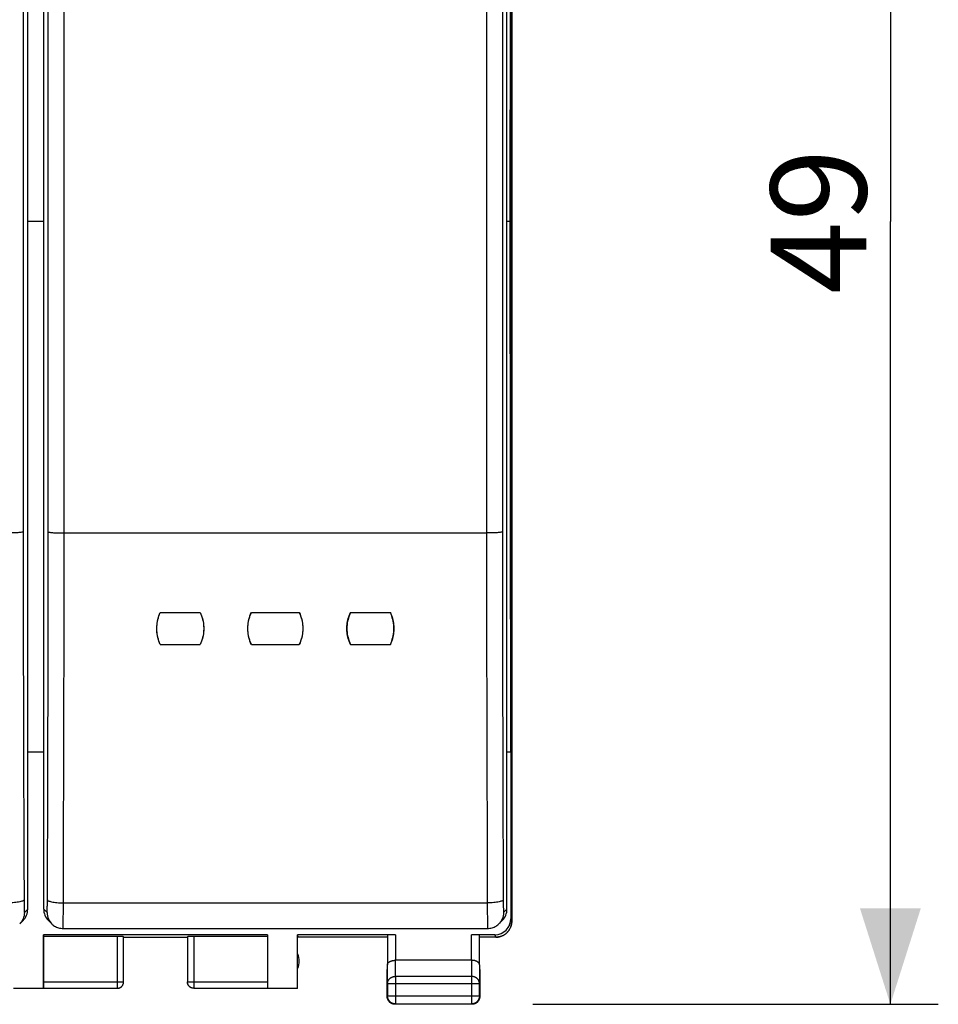
# Model space of a CAD drawing. Units: millimetres. Extents: x -64.2 to 35.7, y -24.5 to 46.9.
# Drawn here: x 7 to 35.7, y -24.5 to 6.3 of the extents above; entities that cross this region are included whole.
import ezdxf

# ---------------------------------------------------------------- set-up
doc = ezdxf.new("R2010")
doc.units = ezdxf.units.MM
doc.header["$LTSCALE"] = 16.335
doc.layers.get('0').update_dxf_attribs({"linetype": 'CONTINUOUS'})
for name, color, linetype in [('ASSI', 7, 'CONTINUOUS'), ('DRAFT', 7, 'CONTINUOUS'), ('RACCORDO', 7, 'CONTINUOUS'), ('SMUSSO', 7, 'CONTINUOUS')]:
    doc.layers.add(name, color=color, linetype=linetype)
doc.styles.get("Standard").update_dxf_attribs({"font": 'txt', "width": 0.8})
doc.dimstyles.new('DIMSTYLE_1', dxfattribs={"dimtxt": 3, "dimasz": 3, "dimexe": 1.5, "dimexo": 0.5, "dimgap": 0.75, "dimtad": 1, "dimtxsty": 'STANDARD', "dimblk": '_FILLED', "dimblk1": '_FILLED', "dimblk2": '_FILLED', "dimcen": 0.09, "dimadec": 0, "dimazin": 0, "dimtfac": 1, "dimtofl": 0, "dimtmove": 0, "dimatfit": 3, "dimldrblk": '_FILLED', "dimfxl": 1, "dimtolj": 1, "dimarcsym": 0})

# ---------------------------------------------------------------- blocks, each defined once
blk = doc.blocks.new('_FILLED')
at = {"color": 0, "linetype": 'BYBLOCK'}
blk.add_solid([(0, 0), (-1, 0.317), (-1, -0.317)], dxfattribs=at)
blk = doc.blocks.new('*D1')
at = {"color": 7, "linetype": 'CONTINUOUS'}
for p, q in [((22.471, 24.5), (35.75, 24.5)), ((34.25, 24.5), (34.25, 0)), ((34.25, -24.5), (34.25, 0)), ((23.063, -24.5), (35.75, -24.5))]:
    blk.add_line(p, q, dxfattribs=at)
at = {"color": 7, "linetype": 'CONTINUOUS', "xscale": 3, "yscale": 3, "zscale": 3}
for p, rotation in [((34.25, 24.5), 90), ((34.25, -24.5), 270)]:
    blk.add_blockref('_FILLED', p, dxfattribs=dict(at, rotation=rotation))
at = {"color": 7, "linetype": 'CONTINUOUS', "insert": (30.5, 0), "char_height": 3, "width": 7.07143, "attachment_point": 2, "rotation": 90, "line_spacing_factor": 0.9}
blk.add_mtext('49', dxfattribs=at)

msp = doc.modelspace()

# ---------------------------------------------------------------- linework, layer by layer
at = {"color": 7, "linetype": 'CONTINUOUS'}
for p, q in [((22.4, 21.9), (22.4, -21.9)), ((22.374, 21.821), (22.374, -21.821)), ((22.345, 0), (22.373, 16.6)), ((22.373, -16.6), (22.345, 0)), ((11.4, -12.241), (12.65, -12.241)), ((14.25, -12.241), (15.75, -12.241)), ((17.35, -12.241), (18.6, -12.241)), ((18.6, -12.241), (18.62, -12.286)), ((11.4, -13.237), (12.65, -13.237)), ((14.25, -13.237), (15.75, -13.237)), ((17.35, -13.237), (17.33, -13.192)), ((17.35, -13.237), (18.6, -13.237)), ((22.373, -16.6), (22.373, -21.821)), ((14.759, -22.321), (7.741, -22.321)), ((7.741, -23.992), (7.741, -22.321)), ((7.75, -23.992), (7.75, -22.321)), ((10.05, -22.374), (7.75, -22.374)), ((10.25, -23.798), (10.25, -22.384)), ((10.25, -22.4), (12.25, -22.4)), ((12.25, -22.384), (12.25, -23.798)), ((14.75, -22.374), (12.45, -22.374)), ((14.75, -22.321), (14.75, -23.992)), ((14.759, -22.321), (14.759, -23.992)), ((18.757, -22.321), (15.692, -22.321)), ((15.692, -22.321), (15.7, -22.4)), ((15.692, -23.992), (15.692, -22.321)), ((18.5, -22.4), (15.7, -22.4)), ((18.507, -22.334), (18.507, -23.267)), ((21.874, -22.321), (21.143, -22.321)), ((21.393, -23.267), (21.393, -22.334)), ((21.9, -22.4), (21.4, -22.4)), ((18.5, -23.844), (18.5, -23.41)), ((21.143, -23.123), (18.757, -23.123)), ((21.4, -23.41), (21.4, -23.844)), ((6.808, -23.992), (7.75, -23.992)), ((7.75, -23.998), (10.05, -23.998)), ((10.25, -23.809), (10.25, -23.798)), ((12.45, -23.998), (14.75, -23.998)), ((14.75, -23.992), (15.692, -23.992)), ((15.7, -24), (15.692, -23.992)), ((18.512, -23.844), (18.512, -24.238)), ((21.388, -24.238), (21.388, -23.844)), ((18.762, -24.488), (21.138, -24.488))]:
    msp.add_line(p, q, dxfattribs=at)
at = {"color": 253, "linetype": 'CONTINUOUS'}
for p, q in [((22.373, -21.821), (22.399, -21.9)), ((10.05, -22.374), (10.05, -23.998)), ((12.45, -22.374), (12.45, -23.998)), ((18.757, -22.321), (18.757, -23.123)), ((21.143, -23.123), (21.143, -22.321)), ((21.873, -22.321), (21.9, -22.4)), ((21.874, -22.321), (21.9, -22.4)), ((18.512, -23.844), (18.507, -23.267)), ((18.762, -23.628), (18.757, -23.123)), ((21.143, -23.123), (21.138, -23.628)), ((21.393, -23.267), (21.388, -23.844)), ((21.138, -23.628), (18.762, -23.628)), ((18.762, -23.628), (18.762, -24.488)), ((21.138, -23.628), (21.138, -24.488)), ((7.75, -23.798), (10.25, -23.798)), ((12.25, -23.798), (14.75, -23.798)), ((18.512, -23.844), (21.388, -23.844)), ((18.512, -24.238), (21.388, -24.238))]:
    msp.add_line(p, q, dxfattribs=at)
at = {"color": 7, "linetype": 'CONTINUOUS'}
for points in [[(11.4, -13.237), (11.38, -13.192), (11.363, -13.147), (11.347, -13.1), (11.333, -13.053), (11.321, -13.006), (11.311, -12.958), (11.303, -12.909), (11.297, -12.861), (11.293, -12.812), (11.291, -12.763), (11.291, -12.714), (11.293, -12.666), (11.297, -12.617), (11.303, -12.568), (11.311, -12.52), (11.321, -12.472), (11.333, -12.425), (11.347, -12.378), (11.363, -12.332), (11.38, -12.286), (11.4, -12.241)], [(11.4, -13.237), (11.377, -13.184), (11.357, -13.13), (11.339, -13.076), (11.324, -13.02), (11.312, -12.964), (11.303, -12.908), (11.296, -12.851), (11.292, -12.794), (11.291, -12.737), (11.292, -12.68), (11.297, -12.623), (11.303, -12.567), (11.313, -12.511), (11.325, -12.456), (11.34, -12.401), (11.357, -12.347), (11.377, -12.294), (11.4, -12.241)], [(12.65, -12.241), (12.67, -12.286), (12.687, -12.332), (12.703, -12.378), (12.717, -12.425), (12.729, -12.472), (12.739, -12.52), (12.747, -12.569), (12.753, -12.617), (12.757, -12.666), (12.759, -12.715), (12.759, -12.764), (12.757, -12.812), (12.753, -12.861), (12.747, -12.91), (12.739, -12.958), (12.729, -13.006), (12.717, -13.053), (12.703, -13.1), (12.687, -13.147), (12.67, -13.192), (12.65, -13.237)], [(12.65, -12.241), (12.673, -12.294), (12.693, -12.347), (12.71, -12.402), (12.725, -12.457), (12.737, -12.512), (12.747, -12.569), (12.754, -12.625), (12.758, -12.682), (12.759, -12.739), (12.758, -12.796), (12.754, -12.853), (12.747, -12.91), (12.737, -12.966), (12.725, -13.022), (12.71, -13.077), (12.693, -13.131), (12.673, -13.185), (12.65, -13.237)], [(14.25, -13.237), (14.23, -13.192), (14.213, -13.147), (14.197, -13.1), (14.183, -13.053), (14.171, -13.006), (14.161, -12.958), (14.153, -12.909), (14.147, -12.861), (14.143, -12.812), (14.141, -12.763), (14.141, -12.714), (14.143, -12.666), (14.147, -12.617), (14.153, -12.568), (14.161, -12.52), (14.171, -12.472), (14.183, -12.425), (14.197, -12.378), (14.213, -12.332), (14.23, -12.286), (14.25, -12.241)], [(14.25, -13.237), (14.227, -13.184), (14.207, -13.13), (14.189, -13.076), (14.174, -13.02), (14.162, -12.964), (14.153, -12.908), (14.146, -12.851), (14.142, -12.794), (14.141, -12.737), (14.142, -12.68), (14.147, -12.623), (14.153, -12.567), (14.163, -12.511), (14.175, -12.456), (14.19, -12.401), (14.207, -12.347), (14.227, -12.294), (14.25, -12.241)], [(15.75, -12.241), (15.77, -12.286), (15.787, -12.332), (15.803, -12.378), (15.817, -12.425), (15.829, -12.472), (15.839, -12.52), (15.847, -12.569), (15.853, -12.617), (15.857, -12.666), (15.859, -12.715), (15.859, -12.764), (15.857, -12.812), (15.853, -12.861), (15.847, -12.91), (15.839, -12.958), (15.829, -13.006), (15.817, -13.053), (15.803, -13.1), (15.787, -13.147), (15.77, -13.192), (15.75, -13.237)], [(15.75, -12.241), (15.773, -12.294), (15.793, -12.347), (15.81, -12.402), (15.825, -12.457), (15.837, -12.512), (15.847, -12.569), (15.854, -12.625), (15.858, -12.682), (15.859, -12.739), (15.858, -12.796), (15.854, -12.853), (15.847, -12.91), (15.837, -12.966), (15.825, -13.022), (15.81, -13.077), (15.793, -13.131), (15.773, -13.185), (15.75, -13.237)], [(17.35, -12.241), (17.327, -12.294), (17.307, -12.347), (17.29, -12.402), (17.275, -12.457), (17.263, -12.512), (17.253, -12.569), (17.246, -12.625), (17.242, -12.682), (17.241, -12.739), (17.242, -12.796), (17.246, -12.853), (17.253, -12.91), (17.263, -12.966), (17.275, -13.022), (17.29, -13.077), (17.307, -13.131), (17.327, -13.185), (17.35, -13.237)], [(17.313, -12.332), (17.33, -12.286), (17.35, -12.241)], [(18.6, -13.237), (18.623, -13.184), (18.643, -13.131), (18.66, -13.076), (18.675, -13.021), (18.688, -12.965), (18.697, -12.909), (18.704, -12.852), (18.708, -12.795), (18.709, -12.738), (18.708, -12.681), (18.704, -12.624), (18.697, -12.568), (18.687, -12.512), (18.675, -12.456), (18.66, -12.401), (18.643, -12.347), (18.623, -12.294), (18.6, -12.241)], [(18.62, -12.286), (18.637, -12.332), (18.653, -12.378), (18.667, -12.425), (18.679, -12.472), (18.689, -12.52), (18.697, -12.569), (18.703, -12.617), (18.707, -12.666), (18.709, -12.715), (18.709, -12.764), (18.707, -12.812), (18.703, -12.861), (18.697, -12.91), (18.689, -12.958), (18.679, -13.006), (18.667, -13.053), (18.653, -13.1), (18.637, -13.147)], [(17.33, -13.192), (17.313, -13.147), (17.297, -13.1), (17.283, -13.053), (17.271, -13.006), (17.261, -12.958), (17.253, -12.909), (17.247, -12.861), (17.243, -12.812), (17.241, -12.763), (17.241, -12.714), (17.243, -12.665), (17.247, -12.617), (17.253, -12.568), (17.261, -12.52), (17.271, -12.472), (17.283, -12.425), (17.297, -12.378), (17.313, -12.332)], [(18.637, -13.147), (18.62, -13.192), (18.6, -13.237)], [(21.975, -22.394), (21.993, -22.391), (22.012, -22.387), (22.03, -22.383), (22.048, -22.378), (22.066, -22.372), (22.083, -22.365), (22.1, -22.358), (22.117, -22.351), (22.134, -22.342), (22.15, -22.333), (22.166, -22.323), (22.182, -22.313), (22.197, -22.302), (22.212, -22.291), (22.227, -22.279), (22.241, -22.266), (22.254, -22.254), (22.267, -22.24), (22.279, -22.226), (22.291, -22.212), (22.303, -22.197), (22.314, -22.182), (22.324, -22.166), (22.334, -22.15), (22.343, -22.133), (22.351, -22.117), (22.359, -22.1), (22.366, -22.083), (22.372, -22.065), (22.378, -22.047), (22.383, -22.029), (22.388, -22.011), (22.392, -21.993), (22.395, -21.974), (22.397, -21.956), (22.399, -21.937), (22.4, -21.919), (22.4, -21.9)], [(21.9, -22.4), (21.919, -22.4), (21.938, -22.399)], [(21.938, -22.399), (21.956, -22.397), (21.975, -22.394)], [(18.507, -23.267), (18.507, -23.262), (18.507, -23.256), (18.508, -23.251), (18.509, -23.246), (18.511, -23.24), (18.513, -23.235), (18.515, -23.23), (18.518, -23.225), (18.521, -23.219), (18.524, -23.214), (18.528, -23.209), (18.532, -23.204), (18.536, -23.199), (18.541, -23.194), (18.546, -23.19), (18.552, -23.185), (18.558, -23.18), (18.564, -23.176), (18.57, -23.171), (18.577, -23.167), (18.584, -23.163), (18.592, -23.159), (18.599, -23.155), (18.607, -23.152), (18.616, -23.148), (18.624, -23.145), (18.633, -23.142), (18.642, -23.139), (18.652, -23.136), (18.661, -23.134), (18.671, -23.132), (18.681, -23.13), (18.692, -23.128), (18.702, -23.126), (18.713, -23.125), (18.724, -23.124), (18.735, -23.123), (18.746, -23.123), (18.757, -23.123)], [(21.393, -23.267), (21.393, -23.262), (21.393, -23.256), (21.392, -23.251), (21.391, -23.246), (21.389, -23.24), (21.387, -23.235), (21.385, -23.23), (21.382, -23.225), (21.379, -23.219), (21.376, -23.214), (21.372, -23.209), (21.368, -23.204), (21.364, -23.199), (21.359, -23.194), (21.354, -23.19), (21.348, -23.185), (21.342, -23.18), (21.336, -23.176), (21.33, -23.171), (21.323, -23.167), (21.316, -23.163), (21.308, -23.159), (21.301, -23.155), (21.293, -23.152), (21.284, -23.148), (21.276, -23.145), (21.267, -23.142), (21.258, -23.139), (21.248, -23.136), (21.239, -23.134), (21.229, -23.132), (21.219, -23.13), (21.208, -23.128), (21.198, -23.126), (21.187, -23.125), (21.176, -23.124), (21.165, -23.123), (21.154, -23.123), (21.143, -23.123)], [(10.05, -23.998), (10.06, -23.998), (10.069, -23.998), (10.078, -23.996), (10.088, -23.995), (10.097, -23.993), (10.106, -23.99), (10.115, -23.987), (10.124, -23.984), (10.133, -23.98), (10.142, -23.976), (10.15, -23.972), (10.158, -23.967), (10.166, -23.961), (10.174, -23.956), (10.181, -23.95), (10.188, -23.943), (10.195, -23.936), (10.201, -23.929), (10.207, -23.922), (10.213, -23.914), (10.218, -23.907), (10.223, -23.898), (10.228, -23.89), (10.232, -23.881), (10.236, -23.873), (10.239, -23.864), (10.242, -23.855), (10.244, -23.846), (10.246, -23.836), (10.248, -23.827), (10.249, -23.817), (10.25, -23.808)], [(10.05, -24), (10.059, -24), (10.067, -23.999), (10.076, -23.998), (10.085, -23.997), (10.093, -23.995), (10.102, -23.993), (10.11, -23.991), (10.118, -23.988), (10.127, -23.985), (10.135, -23.981), (10.142, -23.977), (10.15, -23.973), (10.157, -23.969), (10.165, -23.964), (10.172, -23.959), (10.179, -23.953), (10.185, -23.947), (10.191, -23.941), (10.197, -23.935), (10.203, -23.929), (10.209, -23.922), (10.214, -23.915), (10.219, -23.907), (10.223, -23.9), (10.227, -23.892), (10.231, -23.885), (10.235, -23.877), (10.238, -23.868), (10.241, -23.86), (10.243, -23.852), (10.245, -23.843), (10.247, -23.835), (10.248, -23.826), (10.249, -23.817), (10.25, -23.809)], [(12.45, -24), (12.441, -24), (12.433, -23.999), (12.424, -23.998), (12.415, -23.997), (12.407, -23.995), (12.398, -23.993), (12.39, -23.991), (12.382, -23.988), (12.373, -23.985), (12.365, -23.981), (12.358, -23.977), (12.35, -23.973), (12.343, -23.969), (12.335, -23.964), (12.328, -23.959), (12.321, -23.953), (12.315, -23.947), (12.309, -23.941), (12.303, -23.935), (12.297, -23.929), (12.291, -23.922), (12.286, -23.915), (12.281, -23.907), (12.277, -23.9), (12.273, -23.892), (12.269, -23.885), (12.265, -23.877), (12.262, -23.868), (12.259, -23.86), (12.257, -23.852), (12.255, -23.843), (12.253, -23.835), (12.252, -23.826), (12.251, -23.817), (12.25, -23.809), (12.25, -23.798)], [(12.45, -23.998), (12.44, -23.998), (12.431, -23.998), (12.422, -23.996), (12.412, -23.995), (12.403, -23.993), (12.394, -23.99), (12.385, -23.987), (12.376, -23.984), (12.367, -23.98), (12.358, -23.976), (12.35, -23.972), (12.342, -23.967), (12.334, -23.961), (12.326, -23.956), (12.319, -23.95), (12.312, -23.943), (12.305, -23.936), (12.299, -23.929), (12.293, -23.922), (12.287, -23.914), (12.282, -23.907), (12.277, -23.898), (12.272, -23.89), (12.268, -23.881), (12.264, -23.873), (12.261, -23.864), (12.258, -23.855), (12.256, -23.846), (12.254, -23.836), (12.252, -23.827), (12.251, -23.817), (12.25, -23.808)], [(18.75, -24.5), (18.738, -24.5), (18.726, -24.499), (18.714, -24.497), (18.703, -24.495), (18.691, -24.493), (18.68, -24.49), (18.668, -24.486), (18.657, -24.482), (18.646, -24.477), (18.635, -24.472), (18.625, -24.467), (18.615, -24.46), (18.605, -24.454), (18.595, -24.447), (18.586, -24.439), (18.577, -24.431), (18.569, -24.423), (18.561, -24.414), (18.553, -24.405), (18.546, -24.395), (18.54, -24.385), (18.533, -24.375), (18.528, -24.365), (18.523, -24.354), (18.518, -24.343), (18.514, -24.332), (18.51, -24.32), (18.507, -24.309), (18.505, -24.297), (18.503, -24.286), (18.501, -24.274), (18.5, -24.262), (18.5, -24.25)], [(18.762, -24.488), (18.75, -24.488), (18.738, -24.487), (18.726, -24.486), (18.714, -24.484), (18.703, -24.481), (18.691, -24.478), (18.68, -24.474), (18.669, -24.47), (18.658, -24.466), (18.647, -24.46), (18.637, -24.455), (18.627, -24.449), (18.617, -24.442), (18.607, -24.435), (18.598, -24.427), (18.589, -24.419), (18.581, -24.411), (18.573, -24.402), (18.565, -24.393), (18.558, -24.383), (18.551, -24.373), (18.545, -24.363), (18.54, -24.353), (18.534, -24.342), (18.53, -24.331), (18.526, -24.32), (18.522, -24.309), (18.519, -24.297), (18.516, -24.286), (18.514, -24.274), (18.513, -24.262), (18.512, -24.25), (18.512, -24.238)], [(21.388, -24.238), (21.388, -24.25), (21.387, -24.262), (21.386, -24.274), (21.384, -24.286), (21.381, -24.297), (21.378, -24.309), (21.374, -24.32), (21.37, -24.331), (21.366, -24.342), (21.36, -24.353), (21.355, -24.363), (21.349, -24.373), (21.342, -24.383), (21.335, -24.393), (21.327, -24.402), (21.319, -24.411), (21.311, -24.419), (21.302, -24.427), (21.293, -24.435), (21.283, -24.442), (21.273, -24.449), (21.263, -24.455), (21.253, -24.46), (21.242, -24.466), (21.231, -24.47), (21.22, -24.474), (21.209, -24.478), (21.197, -24.481), (21.185, -24.484), (21.174, -24.486), (21.162, -24.487), (21.15, -24.488), (21.138, -24.488)], [(21.4, -24.25), (21.4, -24.262), (21.399, -24.274), (21.397, -24.286), (21.395, -24.297), (21.393, -24.309), (21.39, -24.32), (21.386, -24.332), (21.382, -24.343), (21.377, -24.354), (21.372, -24.365), (21.367, -24.375), (21.36, -24.385), (21.354, -24.395), (21.347, -24.405), (21.339, -24.414), (21.331, -24.423), (21.323, -24.431), (21.314, -24.439), (21.305, -24.447), (21.295, -24.454), (21.285, -24.46), (21.275, -24.467), (21.265, -24.472), (21.254, -24.477), (21.243, -24.482), (21.232, -24.486), (21.22, -24.49), (21.209, -24.493), (21.197, -24.495), (21.186, -24.497), (21.174, -24.499), (21.162, -24.5), (21.15, -24.5)]]:
    msp.add_lwpolyline(points, dxfattribs=at)
at = {"color": 253, "linetype": 'CONTINUOUS'}
for points in [[(18.512, -23.844), (18.512, -23.834), (18.513, -23.824), (18.514, -23.814), (18.516, -23.803), (18.519, -23.793), (18.522, -23.783), (18.526, -23.774), (18.53, -23.764), (18.535, -23.755), (18.54, -23.745), (18.545, -23.736), (18.552, -23.727), (18.558, -23.719), (18.565, -23.711), (18.573, -23.703), (18.581, -23.695), (18.589, -23.688), (18.598, -23.681), (18.607, -23.674), (18.617, -23.668), (18.627, -23.662), (18.637, -23.657), (18.647, -23.652), (18.658, -23.648), (18.669, -23.644), (18.68, -23.64), (18.691, -23.637), (18.703, -23.634), (18.715, -23.632), (18.726, -23.63), (18.738, -23.629), (18.75, -23.628), (18.762, -23.628)], [(21.388, -23.844), (21.388, -23.834), (21.387, -23.824), (21.386, -23.814), (21.384, -23.803), (21.381, -23.793), (21.378, -23.783), (21.374, -23.774), (21.37, -23.764), (21.365, -23.755), (21.36, -23.745), (21.355, -23.736), (21.348, -23.727), (21.342, -23.719), (21.334, -23.711), (21.327, -23.703), (21.319, -23.695), (21.311, -23.688), (21.302, -23.681), (21.293, -23.674), (21.283, -23.668), (21.273, -23.662), (21.263, -23.657), (21.253, -23.652), (21.242, -23.648), (21.231, -23.644), (21.22, -23.64), (21.209, -23.637), (21.197, -23.634), (21.185, -23.632), (21.174, -23.63), (21.162, -23.629), (21.15, -23.628), (21.138, -23.628)]]:
    msp.add_lwpolyline(points, dxfattribs=at)
at = {"color": 7, "linetype": 'CONTINUOUS'}
msp.add_arc((15.25, -23.15), 0.5, 334.1581, 25.8419, dxfattribs=at)
for centre, major_axis, ratio, start_param, end_param in [((21.873, -21.821), (-0.158, 0.475), 0.998478, -3.462643, -1.89276), ((21.874, -21.821), (-0.158, 0.475), 0.998478, -3.462643, -1.89276), ((10.05, -22.384), (0.2, 0), 0.052408, 0, 1.570796), ((12.45, -22.384), (0.2, 0), 0.052408, 1.570796, 3.141593), ((18.757, -22.334), (0.25, 0), 0.052408, 1.570796, 3.136357), ((21.143, -22.334), (0.25, 0), 0.052408, 0.005236, 1.570796)]:
    msp.add_ellipse(centre, major_axis=major_axis, ratio=ratio, start_param=start_param, end_param=end_param, dxfattribs=at)
at = {"layer": 'ASSI', "color": 7, "linetype": 'CONTINUOUS'}
msp.add_line((8.354, -22.127), (21.646, -22.127), dxfattribs=at)
msp.add_arc((15.25, -23.15), 0.5, 334.1581, 25.8419, dxfattribs=at)
at = {"layer": 'DRAFT', "color": 7, "linetype": 'CONTINUOUS'}
for p, q in [((7.75, 0), (7.25, 0)), ((22.345, 0), (22.25, 0)), ((22.25, -16.6), (22.373, -16.6)), ((10.25, -22.4), (12.25, -22.4)), ((18.5, -22.4), (15.7, -22.4)), ((21.9, -22.4), (21.4, -22.4)), ((6.808, -23.992), (7.741, -23.992)), ((14.759, -23.992), (15.692, -23.992))]:
    msp.add_line(p, q, dxfattribs=at)
at = {"layer": 'RACCORDO', "color": 7, "linetype": 'CONTINUOUS'}
for p, q in [((22.4, 21.9), (22.4, -21.9)), ((7.25, -21.523), (7.25, 21.618)), ((7.75, -21.523), (7.75, 21.618)), ((22.25, -21.523), (22.25, 21.618)), ((7.104, -21.876), (6.999, -21.981)), ((7.896, -21.876), (8.001, -21.981)), ((22.104, -21.876), (21.999, -21.981)), ((10.047, -22.374), (7.75, -22.374)), ((14.75, -22.374), (12.453, -22.374)), ((21.92, -22.4), (21.9, -22.4)), ((21.942, -22.398), (21.94, -22.398)), ((21.96, -22.396), (21.942, -22.398)), ((21.961, -22.396), (21.96, -22.396)), ((21.98, -22.394), (21.961, -22.396)), ((21.981, -22.393), (21.98, -22.394)), ((22, -22.39), (21.981, -22.393)), ((18.5, -24.25), (18.5, -23.41)), ((21.143, -23.123), (18.757, -23.123)), ((21.4, -23.41), (21.4, -24.25)), ((10.05, -24), (10.059, -24)), ((10.249, -23.817), (10.25, -23.809)), ((12.251, -23.817), (12.25, -23.809)), ((12.45, -24), (12.441, -24))]:
    msp.add_line(p, q, dxfattribs=at)
at = {"layer": 'RACCORDO', "color": 253, "linetype": 'CONTINUOUS'}
for p, q in [((8.392, -9.749), (21.608, -9.749)), ((7.146, -21.627), (7.25, -21.523)), ((7.75, -21.523), (7.854, -21.627)), ((8.366, -21.327), (21.634, -21.327)), ((22.146, -21.627), (22.25, -21.523)), ((10.047, -22.374), (10.047, -23.998)), ((12.453, -22.374), (12.453, -23.998)), ((18.507, -22.334), (18.507, -23.267)), ((21.393, -23.267), (21.393, -22.334)), ((18.512, -23.844), (18.507, -23.267)), ((18.762, -23.628), (18.757, -23.123)), ((21.143, -23.123), (21.138, -23.628)), ((21.393, -23.267), (21.388, -23.844)), ((21.138, -23.628), (18.762, -23.628)), ((18.762, -23.628), (18.762, -24.488)), ((21.138, -23.628), (21.138, -24.488)), ((7.75, -23.798), (10.247, -23.798)), ((7.752, -23.998), (10.047, -23.998)), ((12.253, -23.798), (14.75, -23.798)), ((12.453, -23.998), (14.748, -23.998)), ((18.512, -23.844), (21.388, -23.844)), ((18.512, -23.844), (18.512, -24.238)), ((21.388, -24.238), (21.388, -23.844)), ((18.512, -24.238), (21.388, -24.238)), ((18.762, -24.488), (21.138, -24.488))]:
    msp.add_line(p, q, dxfattribs=at)
for points in [[(7.108, 9.241), (7.107, 7.133), (7.106, 5.025), (7.106, 2.918), (7.106, 0.812), (7.106, -1.294), (7.106, -3.4), (7.106, -5.505), (7.107, -7.61), (7.108, -9.714)], [(7.892, -9.714), (7.893, -7.61), (7.894, -5.505), (7.894, -3.4), (7.894, -1.294), (7.894, 0.812), (7.894, 2.918), (7.894, 5.025), (7.893, 7.133), (7.892, 9.241)], [(8.392, -9.749), (8.393, -7.643), (8.393, -5.536), (8.394, -3.429), (8.394, -1.321), (8.394, 0.787), (8.394, 2.896), (8.393, 5.005), (8.393, 7.115), (8.392, 9.225)], [(21.608, 9.225), (21.607, 7.115), (21.607, 5.005), (21.606, 2.896), (21.606, 0.787), (21.606, -1.321), (21.606, -3.429), (21.607, -5.536), (21.607, -7.643), (21.608, -9.749)], [(22.108, 9.241), (22.107, 7.133), (22.106, 5.025), (22.106, 2.918), (22.106, 0.812), (22.106, -1.294), (22.106, -3.4), (22.106, -5.505), (22.107, -7.61), (22.108, -9.714)], [(7.108, -9.714), (7.104, -9.718), (7.095, -9.721), (7.08, -9.725), (7.061, -9.728), (7.037, -9.732), (7.008, -9.735), (6.975, -9.738), (6.938, -9.74), (6.898, -9.742), (6.854, -9.744), (6.808, -9.746), (6.76, -9.747), (6.71, -9.748), (6.66, -9.749), (6.608, -9.749)], [(7.108, -9.714), (7.109, -11.003), (7.11, -12.289), (7.112, -13.574), (7.114, -14.856), (7.117, -16.136), (7.121, -17.414), (7.124, -18.688), (7.129, -19.959), (7.134, -21.265)], [(7.871, -19.959), (7.876, -18.688), (7.879, -17.414), (7.883, -16.136), (7.886, -14.856), (7.888, -13.574), (7.89, -12.289), (7.891, -11.003), (7.892, -9.714)], [(7.892, -9.714), (7.896, -9.718), (7.905, -9.721), (7.92, -9.725), (7.939, -9.728), (7.963, -9.732), (7.992, -9.735), (8.025, -9.738), (8.062, -9.74), (8.102, -9.742), (8.146, -9.744), (8.192, -9.746), (8.24, -9.747), (8.29, -9.748), (8.34, -9.749), (8.392, -9.749)], [(8.366, -21.327), (8.371, -20.052), (8.375, -18.773), (8.379, -17.492), (8.383, -16.207), (8.385, -14.92), (8.388, -13.63), (8.39, -12.338), (8.391, -11.045), (8.392, -9.749)], [(22.108, -9.714), (22.104, -9.718), (22.095, -9.721), (22.08, -9.725), (22.061, -9.728), (22.037, -9.732), (22.008, -9.735), (21.975, -9.738), (21.938, -9.74), (21.898, -9.742), (21.854, -9.744), (21.808, -9.746), (21.76, -9.747), (21.71, -9.748), (21.66, -9.749), (21.608, -9.749)], [(21.608, -9.749), (21.609, -11.045), (21.61, -12.338), (21.612, -13.63), (21.615, -14.92), (21.617, -16.207), (21.621, -17.492), (21.625, -18.773), (21.629, -20.052), (21.634, -21.327)], [(22.108, -9.714), (22.109, -11.003), (22.11, -12.289), (22.112, -13.574), (22.114, -14.856), (22.117, -16.136), (22.121, -17.414), (22.124, -18.688), (22.129, -19.959), (22.134, -21.265)], [(7.854, -21.627), (7.855, -21.627), (7.856, -21.623), (7.857, -21.617), (7.858, -21.608), (7.859, -21.595), (7.86, -21.58), (7.861, -21.562), (7.861, -21.542), (7.862, -21.519), (7.863, -21.494), (7.864, -21.466), (7.864, -21.436), (7.865, -21.405), (7.865, -21.372), (7.866, -21.337), (7.866, -21.302), (7.866, -21.265), (7.871, -19.959)], [(7.134, -21.227), (7.13, -21.238), (7.12, -21.248), (7.106, -21.258), (7.087, -21.267), (7.062, -21.277), (7.034, -21.285), (7.001, -21.293), (6.964, -21.301), (6.923, -21.307), (6.88, -21.313), (6.834, -21.318), (6.786, -21.321), (6.736, -21.324), (6.685, -21.326), (6.634, -21.327)], [(7.866, -21.227), (7.87, -21.238), (7.88, -21.248), (7.894, -21.258), (7.913, -21.267), (7.938, -21.277), (7.966, -21.285), (7.999, -21.293), (8.036, -21.301), (8.077, -21.307), (8.12, -21.313), (8.166, -21.318), (8.214, -21.321), (8.264, -21.324), (8.315, -21.326), (8.366, -21.327)], [(22.134, -21.227), (22.13, -21.238), (22.12, -21.248), (22.106, -21.258), (22.087, -21.267), (22.062, -21.277), (22.034, -21.285), (22.001, -21.293), (21.964, -21.301), (21.923, -21.307), (21.88, -21.313), (21.834, -21.318), (21.786, -21.321), (21.736, -21.324), (21.685, -21.326), (21.634, -21.327)], [(7.134, -21.265), (7.134, -21.302), (7.134, -21.337), (7.135, -21.372), (7.135, -21.405), (7.136, -21.436), (7.136, -21.466), (7.137, -21.494), (7.138, -21.519), (7.139, -21.542), (7.139, -21.562), (7.14, -21.58), (7.141, -21.595), (7.142, -21.608), (7.143, -21.617), (7.144, -21.623), (7.145, -21.627), (7.146, -21.627)], [(8.354, -22.127), (8.355, -22.126), (8.356, -22.119), (8.357, -22.106), (8.358, -22.087), (8.359, -22.062), (8.36, -22.032), (8.36, -21.996), (8.361, -21.955), (8.362, -21.91), (8.363, -21.859), (8.363, -21.804), (8.364, -21.745), (8.365, -21.682), (8.365, -21.616), (8.366, -21.547), (8.366, -21.476), (8.366, -21.402), (8.366, -21.327)], [(21.634, -21.327), (21.634, -21.402), (21.634, -21.476), (21.634, -21.547), (21.635, -21.616), (21.635, -21.682), (21.636, -21.745), (21.637, -21.804), (21.637, -21.859), (21.638, -21.91), (21.639, -21.955), (21.64, -21.996), (21.64, -22.032), (21.641, -22.062), (21.642, -22.087), (21.643, -22.106), (21.644, -22.119), (21.645, -22.126), (21.646, -22.127)], [(22.134, -21.265), (22.134, -21.302), (22.134, -21.337), (22.135, -21.372), (22.135, -21.405), (22.136, -21.436), (22.136, -21.466), (22.137, -21.494), (22.138, -21.519), (22.139, -21.542), (22.139, -21.562), (22.14, -21.58), (22.141, -21.595), (22.142, -21.608), (22.143, -21.617), (22.144, -21.623), (22.145, -21.627), (22.146, -21.627)], [(7.146, -21.627), (7.143, -21.68), (7.135, -21.731), (7.122, -21.782), (7.103, -21.83), (7.079, -21.877), (7.051, -21.921), (7.018, -21.961), (7, -21.98)], [(7.854, -21.627), (7.857, -21.68), (7.865, -21.731), (7.878, -21.782), (7.897, -21.83), (7.921, -21.877), (7.949, -21.921), (7.982, -21.961), (8, -21.98)], [(22.146, -21.627), (22.143, -21.68), (22.135, -21.731), (22.122, -21.782), (22.103, -21.83), (22.079, -21.877), (22.051, -21.921), (22.018, -21.961), (22, -21.98)], [(18.512, -23.844), (18.512, -23.834), (18.513, -23.824), (18.514, -23.814), (18.516, -23.803), (18.519, -23.793), (18.522, -23.783), (18.526, -23.774), (18.53, -23.764), (18.535, -23.755), (18.54, -23.745), (18.545, -23.736), (18.552, -23.727), (18.558, -23.719), (18.565, -23.711), (18.573, -23.703), (18.581, -23.695), (18.589, -23.688), (18.598, -23.681), (18.607, -23.674), (18.617, -23.668), (18.627, -23.662), (18.637, -23.657), (18.647, -23.652), (18.658, -23.648), (18.669, -23.644), (18.68, -23.64), (18.691, -23.637), (18.703, -23.634), (18.715, -23.632), (18.726, -23.63), (18.738, -23.629), (18.75, -23.628), (18.762, -23.628)], [(21.388, -23.844), (21.388, -23.834), (21.387, -23.824), (21.386, -23.814), (21.384, -23.803), (21.381, -23.793), (21.378, -23.783), (21.374, -23.774), (21.37, -23.764), (21.365, -23.755), (21.36, -23.745), (21.355, -23.736), (21.348, -23.727), (21.342, -23.719), (21.334, -23.711), (21.327, -23.703), (21.319, -23.695), (21.311, -23.688), (21.302, -23.681), (21.293, -23.674), (21.283, -23.668), (21.273, -23.662), (21.263, -23.657), (21.253, -23.652), (21.242, -23.648), (21.231, -23.644), (21.22, -23.64), (21.209, -23.637), (21.197, -23.634), (21.185, -23.632), (21.174, -23.63), (21.162, -23.629), (21.15, -23.628), (21.138, -23.628)], [(18.762, -24.488), (18.75, -24.488), (18.738, -24.487), (18.726, -24.486), (18.714, -24.484), (18.703, -24.481), (18.691, -24.478), (18.68, -24.474), (18.669, -24.47), (18.658, -24.466), (18.647, -24.46), (18.637, -24.455), (18.627, -24.449), (18.617, -24.442), (18.607, -24.435), (18.598, -24.427), (18.589, -24.419), (18.581, -24.411), (18.573, -24.402), (18.565, -24.393), (18.558, -24.383), (18.551, -24.373), (18.545, -24.363), (18.54, -24.353), (18.534, -24.342), (18.53, -24.331), (18.526, -24.32), (18.522, -24.309), (18.519, -24.297), (18.516, -24.286), (18.514, -24.274), (18.513, -24.262), (18.512, -24.25), (18.512, -24.238)], [(21.388, -24.238), (21.388, -24.25), (21.387, -24.262), (21.386, -24.274), (21.384, -24.286), (21.381, -24.297), (21.378, -24.309), (21.374, -24.32), (21.37, -24.331), (21.366, -24.342), (21.36, -24.353), (21.355, -24.363), (21.349, -24.373), (21.342, -24.383), (21.335, -24.393), (21.327, -24.402), (21.319, -24.411), (21.311, -24.419), (21.302, -24.427), (21.293, -24.435), (21.283, -24.442), (21.273, -24.449), (21.263, -24.455), (21.253, -24.46), (21.242, -24.466), (21.231, -24.47), (21.22, -24.474), (21.209, -24.478), (21.197, -24.481), (21.185, -24.484), (21.174, -24.486), (21.162, -24.487), (21.15, -24.488), (21.138, -24.488)]]:
    msp.add_lwpolyline(points, dxfattribs=at)
at = {"layer": 'RACCORDO', "color": 7, "linetype": 'CONTINUOUS'}
for points in [[(8.001, -21.981), (8.009, -21.989), (8.033, -22.01), (8.059, -22.031), (8.087, -22.05), (8.117, -22.067), (8.148, -22.082), (8.18, -22.096), (8.214, -22.107), (8.25, -22.116), (8.286, -22.122), (8.324, -22.126), (8.354, -22.127)], [(21.646, -22.127), (21.675, -22.126), (21.712, -22.122), (21.748, -22.116), (21.783, -22.108), (21.817, -22.097), (21.849, -22.084), (21.88, -22.069), (21.909, -22.052), (21.937, -22.033), (21.963, -22.014), (21.987, -21.992), (21.999, -21.981)], [(22.4, -21.9), (22.4, -21.92), (22.398, -21.94), (22.396, -21.96), (22.394, -21.98), (22.39, -22), (22.386, -22.019), (22.38, -22.039), (22.374, -22.058), (22.368, -22.077), (22.36, -22.096), (22.352, -22.114), (22.343, -22.132), (22.333, -22.15), (22.323, -22.167), (22.312, -22.184), (22.3, -22.2), (22.287, -22.216), (22.274, -22.231), (22.261, -22.246), (22.246, -22.261), (22.232, -22.274), (22.216, -22.287), (22.2, -22.3), (22.184, -22.311), (22.167, -22.323), (22.15, -22.333), (22.132, -22.343), (22.114, -22.352), (22.096, -22.36), (22.077, -22.368), (22.058, -22.374), (22.039, -22.38), (22.02, -22.385), (22, -22.39)], [(18.507, -23.267), (18.507, -23.262), (18.507, -23.256), (18.508, -23.251), (18.509, -23.246), (18.511, -23.24), (18.513, -23.235), (18.515, -23.23), (18.518, -23.225), (18.521, -23.219), (18.524, -23.214), (18.528, -23.209), (18.532, -23.204), (18.536, -23.199), (18.541, -23.194), (18.546, -23.19), (18.552, -23.185), (18.558, -23.18), (18.564, -23.176), (18.57, -23.171), (18.577, -23.167), (18.584, -23.163), (18.592, -23.159), (18.599, -23.155), (18.607, -23.152), (18.616, -23.148), (18.624, -23.145), (18.633, -23.142), (18.642, -23.139), (18.652, -23.136), (18.661, -23.134), (18.671, -23.132), (18.681, -23.13), (18.692, -23.128), (18.702, -23.126), (18.713, -23.125), (18.724, -23.124), (18.735, -23.123), (18.746, -23.123), (18.757, -23.123)], [(21.393, -23.267), (21.393, -23.262), (21.393, -23.256), (21.392, -23.251), (21.391, -23.246), (21.389, -23.24), (21.387, -23.235), (21.385, -23.23), (21.382, -23.225), (21.379, -23.219), (21.376, -23.214), (21.372, -23.209), (21.368, -23.204), (21.364, -23.199), (21.359, -23.194), (21.354, -23.19), (21.348, -23.185), (21.342, -23.18), (21.336, -23.176), (21.33, -23.171), (21.323, -23.167), (21.316, -23.163), (21.308, -23.159), (21.301, -23.155), (21.293, -23.152), (21.284, -23.148), (21.276, -23.145), (21.267, -23.142), (21.258, -23.139), (21.248, -23.136), (21.239, -23.134), (21.229, -23.132), (21.219, -23.13), (21.208, -23.128), (21.198, -23.126), (21.187, -23.125), (21.176, -23.124), (21.165, -23.123), (21.154, -23.123), (21.143, -23.123)], [(10.059, -24), (10.067, -23.999), (10.076, -23.998), (10.085, -23.997), (10.093, -23.995), (10.102, -23.993), (10.11, -23.991), (10.118, -23.988), (10.127, -23.985), (10.135, -23.981), (10.142, -23.977), (10.15, -23.973), (10.157, -23.969), (10.165, -23.964), (10.172, -23.959), (10.179, -23.953), (10.185, -23.947), (10.191, -23.941), (10.197, -23.935), (10.203, -23.929), (10.209, -23.922), (10.214, -23.915), (10.219, -23.907), (10.223, -23.9), (10.227, -23.892), (10.231, -23.885), (10.235, -23.877), (10.238, -23.868), (10.241, -23.86), (10.243, -23.852), (10.245, -23.843), (10.247, -23.835), (10.248, -23.826), (10.249, -23.817)], [(12.441, -24), (12.433, -23.999), (12.424, -23.998), (12.415, -23.997), (12.407, -23.995), (12.398, -23.993), (12.39, -23.991), (12.382, -23.988), (12.373, -23.985), (12.365, -23.981), (12.358, -23.977), (12.35, -23.973), (12.343, -23.969), (12.335, -23.964), (12.328, -23.959), (12.321, -23.953), (12.315, -23.947), (12.309, -23.941), (12.303, -23.935), (12.297, -23.929), (12.291, -23.922), (12.286, -23.915), (12.281, -23.907), (12.277, -23.9), (12.273, -23.892), (12.269, -23.885), (12.265, -23.877), (12.262, -23.868), (12.259, -23.86), (12.257, -23.852), (12.255, -23.843), (12.253, -23.835), (12.252, -23.826), (12.251, -23.817)], [(18.75, -24.5), (18.738, -24.5), (18.726, -24.499), (18.714, -24.497), (18.703, -24.495), (18.691, -24.493), (18.68, -24.49), (18.668, -24.486), (18.657, -24.482), (18.646, -24.477), (18.635, -24.472), (18.625, -24.467), (18.615, -24.46), (18.605, -24.454), (18.595, -24.447), (18.586, -24.439), (18.577, -24.431), (18.569, -24.423), (18.561, -24.414), (18.553, -24.405), (18.546, -24.395), (18.54, -24.385), (18.533, -24.375), (18.528, -24.365), (18.523, -24.354), (18.518, -24.343), (18.514, -24.332), (18.51, -24.32), (18.507, -24.309), (18.505, -24.297), (18.503, -24.286), (18.501, -24.274), (18.5, -24.262), (18.5, -24.25)], [(21.4, -24.25), (21.4, -24.262), (21.399, -24.274), (21.397, -24.286), (21.395, -24.297), (21.393, -24.309), (21.39, -24.32), (21.386, -24.332), (21.382, -24.343), (21.377, -24.354), (21.372, -24.365), (21.367, -24.375), (21.36, -24.385), (21.354, -24.395), (21.347, -24.405), (21.339, -24.414), (21.331, -24.423), (21.323, -24.431), (21.314, -24.439), (21.305, -24.447), (21.295, -24.454), (21.285, -24.46), (21.275, -24.467), (21.265, -24.472), (21.254, -24.477), (21.243, -24.482), (21.232, -24.486), (21.22, -24.49), (21.209, -24.493), (21.197, -24.495), (21.186, -24.497), (21.174, -24.499), (21.162, -24.5), (21.15, -24.5)]]:
    msp.add_lwpolyline(points, dxfattribs=at)
for centre, major_axis, ratio, start_param, end_param in [((6.75, -21.523), (0.487, -0.115), 0.998468, -0.55303, 0.231344), ((8.25, -21.523), (0.487, 0.115), 0.998468, 2.910248, 3.694623), ((21.75, -21.523), (0.487, -0.115), 0.998468, -0.55303, 0.231344), ((10.047, -22.384), (0.2, 0), 0.052408, 0.008727, 1.570796), ((12.453, -22.384), (0.2, 0), 0.052408, 1.570796, 1.618243)]:
    msp.add_ellipse(centre, major_axis=major_axis, ratio=ratio, start_param=start_param, end_param=end_param, dxfattribs=at)
at = {"layer": 'SMUSSO', "color": 7, "linetype": 'CONTINUOUS'}
msp.add_line((7.25, -16.6), (7.75, -16.6), dxfattribs=at)

# ---------------------------------------------------------------- dimensions: what is measured, and where the dimension line sits
at = {"color": 7, "linetype": 'CONTINUOUS'}
dim = msp.add_linear_dim(base=(34.25, -24.5), p1=(21.971, 24.5), p2=(22.563, -24.5), angle=270, dimstyle='DIMSTYLE_1', dxfattribs=at)
dim.commit()
dim.dimension.update_dxf_attribs({"geometry": '*D1', "text_midpoint": (34.25, -0.429), "dimtype": 160})

doc.saveas('drawing.dxf')
